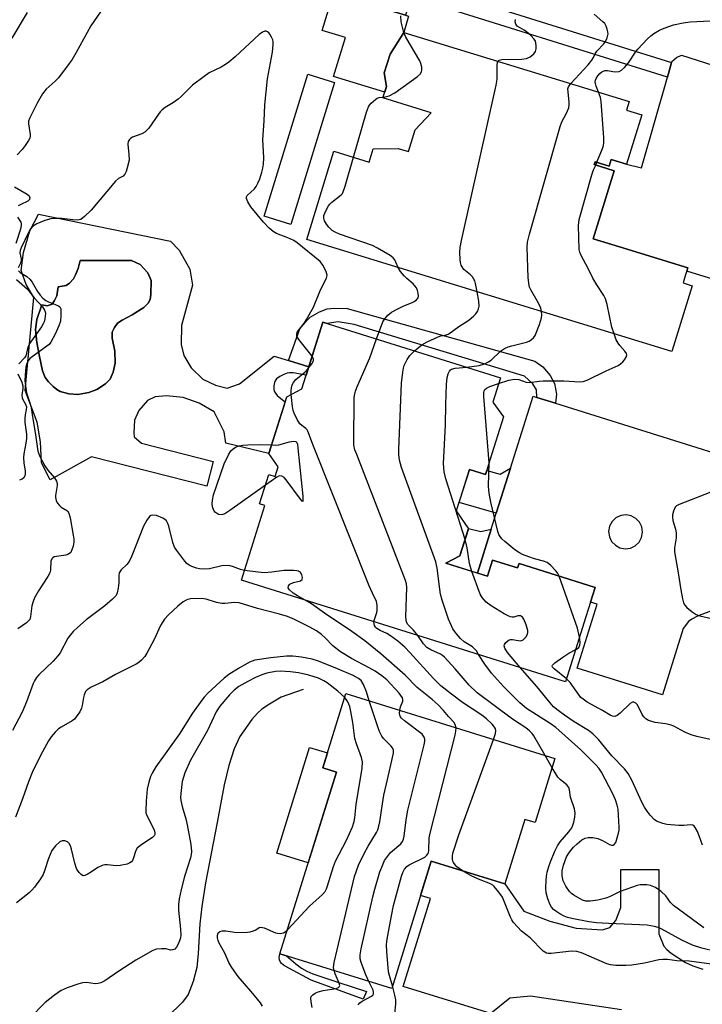
# Model space of a CAD drawing. Units: inches. Extents: x 1249763 to 1255763, y 493455 to 497456.
# Drawn here: x 1253344 to 1253542, y 494260 to 494546 of the extents above; entities that cross this region are included whole.
import ezdxf

# ---------------------------------------------------------------- set-up
doc = ezdxf.new("R2010")
doc.units = ezdxf.units.IN
doc.header["$MEASUREMENT"] = 0
for name, color, linetype in [('BLDG-Footprint', 5, 'Continuous'), ('CULTRL-Pad', 6, 'Continuous'), ('CULTRL-Swimming Pool in Ground', 4, 'Continuous'), ('HYDRO-Single Line Stream', 4, 'Continuous'), ('TRANS-Driveway', 251, 'Continuous'), ('TRANS-Non Street Sidewalk', 7, 'Continuous'), ('Undefined', 1, 'Continuous')]:
    doc.layers.add(name, color=color, linetype=linetype)

msp = doc.modelspace()

# ---------------------------------------------------------------- linework, layer by layer
at = {"layer": 'BLDG-Footprint'}
for points, elevation in [([(1253524.52, 494518.51), (1253520.1, 494504.13), (1253515.61, 494505.51), (1253515.03, 494503.59), (1253510.99, 494504.83), (1253510.74, 494504), (1253516.5, 494502.23), (1253510.43, 494482.47), (1253518.05, 494480.13), (1253537.9, 494474.04), (1253537.26, 494471.97), (1253536.54, 494469.62), (1253539.18, 494468.81), (1253533.3, 494449.66), (1253427.22, 494482.21), (1253435.11, 494507.9), (1253445.37, 494504.75), (1253446.54, 494508.56), (1253453.76, 494508.72), (1253456.73, 494507.81), (1253458.67, 494514.11), (1253463.32, 494519.08), (1253449.34, 494523.38), (1253450.36, 494526.71), (1253449.75, 494530.69), (1253451.4, 494536.07), (1253455.37, 494542.44), (1253520.88, 494522.33), (1253520.12, 494519.86)], 375.49), ([(1253480.42, 494418.09), (1253479.13, 494413.97), (1253474.45, 494415.44), (1253470.66, 494403.37), (1253474.19, 494398.2), (1253471.72, 494390.33), (1253467.57, 494388.17), (1253479.71, 494384.36), (1253481.19, 494389.08), (1253488.47, 494386.8), (1253488.87, 494388.08), (1253494.12, 494386.43), (1253511, 494381.12), (1253508.32, 494372.59), (1253502.38, 494353.67), (1253408.24, 494383.25), (1253415.05, 494404.94), (1253413.51, 494405.43), (1253416.2, 494413.98), (1253418.01, 494413.41), (1253418.87, 494416.13), (1253416.24, 494420.05), (1253421.43, 494436.56), (1253425.8, 494438.83), (1253431.9, 494458.22), (1253483.47, 494442.02), (1253481.24, 494434.94), (1253484.38, 494430.68)], 373.6), ([(1253499.31, 494331.43), (1253493.53, 494312.8), (1253490.56, 494313.72), (1253484.73, 494294.95), (1253463.4, 494301.57), (1253451.91, 494264.55), (1253419.44, 494274.63), (1253435.84, 494327.46), (1253431.9, 494328.68), (1253438.59, 494350.27)], 366.86)]:
    msp.add_lwpolyline(points, close=True, dxfattribs=dict(at, elevation=elevation))
at = {"layer": 'CULTRL-Pad'}
for points in [[(1253450.36, 494526.71), (1253449.85, 494525.05), (1253435, 494529.6), (1253438.47, 494540.9), (1253431.69, 494542.98), (1253435.01, 494553.82), (1253451.34, 494548.81), (1253455.9, 494547.41), (1253456.81, 494547.13), (1253455.37, 494542.44), (1253451.4, 494536.07), (1253449.75, 494530.69)], [(1253435.29, 494527.86), (1253422.63, 494486.63), (1253414.85, 494489.02), (1253427.5, 494530.25)], [(1253435.84, 494327.46), (1253427.64, 494301.04), (1253418.49, 494303.89), (1253428.04, 494334.65), (1253433.25, 494333.04), (1253431.9, 494328.68)]]:
    msp.add_lwpolyline(points, close=True, dxfattribs=at)
for points in [[(1253390.19, 494479.16, 0), (1253393.22, 494473.63, 0), (1253393.99, 494468.92, 0), (1253390.82, 494457.28, 0), (1253390.77, 494451.77, 0), (1253391.56, 494448.53, 0), (1253393.63, 494444.95, 0), (1253397.01, 494441.67, 0), (1253400.72, 494439.86, 0), (1253404.12, 494439.02, 0), (1253407.7, 494440.29, 0), (1253417.77, 494448.37, 0), (1253421.93, 494447.06, 0), (1253427.81, 494445.22, 0), (1253427.05, 494442.79, 0), (1253423.24, 494443.48, 0), (1253422.18, 494443.51, 0), (1253421.49, 494443.38, 0), (1253420.53, 494443, 0), (1253419.4, 494442.42, 0), (1253418.43, 494441.71, 0), (1253418.04, 494441.2, 0), (1253417.86, 494440.67, 0), (1253417.7, 494439.68, 0), (1253417.69, 494438.68, 0), (1253417.79, 494438.17, 0), (1253418.12, 494437.56, 0), (1253418.66, 494436.94, 0), (1253419.73, 494436.02, 0), (1253420.97, 494435.09, 0), (1253416.24, 494420.05, 0), (1253403.68, 494423.06, 0), (1253403.22, 494426.3, 0), (1253400.35, 494432.16, 0), (1253396, 494434.63, 0), (1253391.31, 494436.29, 0), (1253386.45, 494436.82, 0), (1253383.21, 494436.52, 0), (1253380.93, 494435.41, 0), (1253378.48, 494432.51, 0), (1253377.16, 494429.77, 0), (1253376.96, 494426.05, 0), (1253377.12, 494424.91, 0), (1253379.2, 494423.09, 0), (1253400.07, 494417.75, 0), (1253398.22, 494410.55, 0), (1253364.74, 494419.1, 0), (1253352.7, 494412.4, 0), (1253350.14, 494417.29, 0), (1253349.86, 494423.45, 0), (1253348.94, 494429.13, 0), (1253345.45, 494438.4, 0), (1253347.94, 494465.43, 0), (1253345.7, 494469.18, 0), (1253344.27, 494473.24, 0), (1253344.96, 494478.42, 0), (1253346.8, 494484.72, 0), (1253349.27, 494489.56, 0), (1253387.61, 494481.78, 0)], [(1253381.11, 494463.74, 0), (1253381.75, 494464.76, 0), (1253381.9, 494466.22, 0), (1253382, 494470.32, 0), (1253381.05, 494472.57, 0), (1253378.83, 494475.02, 0), (1253376.34, 494476.13, 0), (1253361.44, 494476.16, 0), (1253360.83, 494473.81, 0), (1253360.09, 494471.97, 0), (1253359.45, 494470.81, 0), (1253358.27, 494469.56, 0), (1253357.29, 494468.88, 0), (1253354.99, 494468.45, 0), (1253354.65, 494465.9, 0), (1253353.98, 494464.53, 0), (1253353.24, 494463.48, 0), (1253351.77, 494462.93, 0), (1253350.24, 494463.26, 0), (1253348.78, 494458.95, 0), (1253348.45, 494456.05, 0), (1253348.81, 494452.35, 0), (1253349.56, 494448.2, 0), (1253350.44, 494444.11, 0), (1253351.21, 494442.18, 0), (1253352.19, 494440.87, 0), (1253353.53, 494439.5, 0), (1253354.6, 494438.63, 0), (1253355.62, 494438.05, 0), (1253358.12, 494437.41, 0), (1253360.69, 494437.24, 0), (1253363.87, 494437.8, 0), (1253366.26, 494438.65, 0), (1253368.72, 494440.27, 0), (1253370.1, 494441.67, 0), (1253370.98, 494443.72, 0), (1253371.53, 494446.31, 0), (1253371.49, 494449.79, 0), (1253370.68, 494453.55, 0), (1253370.7, 494455.28, 0), (1253371.35, 494456.67, 0), (1253372.25, 494457.9, 0), (1253373.6, 494458.83, 0), (1253376.51, 494460.3, 0), (1253379.86, 494462.49, 0)]]:
    msp.add_polyline3d(points, close=True, dxfattribs=at)
at = {"layer": 'CULTRL-Swimming Pool in Ground'}
msp.add_lwpolyline([(1253381.11, 494463.74), (1253379.86, 494462.49), (1253376.51, 494460.3), (1253373.6, 494458.83), (1253372.25, 494457.9), (1253371.35, 494456.67), (1253370.7, 494455.28), (1253370.68, 494453.55), (1253371.49, 494449.79), (1253371.53, 494446.31), (1253370.98, 494443.72), (1253370.1, 494441.67), (1253368.72, 494440.27), (1253366.26, 494438.65), (1253363.87, 494437.8), (1253360.69, 494437.24), (1253358.12, 494437.41), (1253355.62, 494438.05), (1253354.6, 494438.63), (1253353.53, 494439.5), (1253352.19, 494440.87), (1253351.21, 494442.18), (1253350.44, 494444.11), (1253349.56, 494448.2), (1253348.81, 494452.35), (1253348.45, 494456.05), (1253348.78, 494458.95), (1253350.24, 494463.26), (1253351.77, 494462.93), (1253353.24, 494463.48), (1253353.98, 494464.53), (1253354.65, 494465.9), (1253354.99, 494468.45), (1253357.29, 494468.88), (1253358.27, 494469.56), (1253359.45, 494470.81), (1253360.09, 494471.97), (1253360.83, 494473.81), (1253361.44, 494476.16), (1253376.34, 494476.13), (1253378.83, 494475.02), (1253381.05, 494472.57), (1253382, 494470.32), (1253381.9, 494466.22), (1253381.75, 494464.76)], close=True, dxfattribs=at)
at = {"layer": 'HYDRO-Single Line Stream'}
msp.add_lwpolyline([(1253426.19, 494351.49), (1253419.82, 494349.21), (1253416.38, 494347.22), (1253414.19, 494345.73), (1253412.92, 494344.56), (1253411.31, 494342.71), (1253407.79, 494337.76), (1253406.09, 494334.24), (1253404.54, 494329.38), (1253403.24, 494323.74), (1253401.18, 494312.8), (1253397.83, 494295.32), (1253396.76, 494288.39), (1253396.2, 494283.32), (1253395.71, 494274.74), (1253395.26, 494270.7), (1253394.21, 494266.58), (1253392.79, 494262.81), (1253391.14, 494260.62), (1253386.64, 494256.28)], dxfattribs=at)
at = {"layer": 'TRANS-Driveway'}
msp.add_lwpolyline([(1253518.61, 494258.36), (1253492.22, 494262.32), (1253486.22, 494261.72), (1253480.71, 494257.25), (1253455.23, 494265.15), (1253463.15, 494290.7), (1253460.3, 494291.58), (1253463.4, 494301.57), (1253484.73, 494294.95), (1253490.23, 494287), (1253497.87, 494284.13), (1253505.51, 494282.12), (1253513.16, 494281.57), (1253515.23, 494282.28), (1253516.95, 494284.33), (1253518.44, 494288.08), (1253518.41, 494299.13), (1253529.47, 494299.15), (1253529.51, 494280.45), (1253530.98, 494276.91), (1253531.85, 494275.88), (1253533.1, 494274.82), (1253537.26, 494272.12), (1253539.37, 494271.16), (1253542.23, 494270.21)], dxfattribs=at)
for points in [[(1253568.98, 494463.37, 0), (1253537.58, 494473, 0), (1253537.9, 494474.04, 0), (1253518.05, 494480.13, 0), (1253510.43, 494482.47, 0), (1253516.5, 494502.23, 0), (1253510.74, 494504, 0), (1253510.99, 494504.83, 0), (1253515.03, 494503.59, 0), (1253515.61, 494505.51, 0), (1253520.1, 494504.13, 0), (1253524.42, 494503.06, 0), (1253532, 494529.44, 0), (1253533.21, 494533.64, 0), (1253533.3, 494533.98, 0), (1253534.57, 494535.13, 0), (1253536.04, 494535.78, 0), (1253594, 494517.31, 0)], [(1253544.49, 494374.21, 0), (1253540.67, 494372.81, 0), (1253539.09, 494371.94, 0), (1253538.15, 494371.2, 0), (1253536.59, 494369.23, 0), (1253530.52, 494349.91, 0), (1253505.72, 494357.7, 0), (1253511.55, 494376.26, 0), (1253509.66, 494376.86, 0), (1253511, 494381.13, 0), (1253494.12, 494386.43, 0), (1253488.87, 494388.08, 0), (1253488.47, 494386.8, 0), (1253481.19, 494389.08, 0), (1253479.71, 494384.36, 0), (1253476.79, 494385.27, 0), (1253480.8, 494398.06, 0), (1253482.27, 494402.71, 0), (1253486.36, 494415.74, 0), (1253492.95, 494436.72, 0), (1253494.09, 494436.36, 0), (1253499.5, 494434.66, 0), (1253550.38, 494418.68, 0)]]:
    msp.add_polyline3d(points, dxfattribs=at)
msp.add_polyline3d([(1253518.2, 494392.64, 0), (1253519.71, 494392.36, 0), (1253521.24, 494392.57, 0), (1253522.63, 494393.23, 0), (1253523.74, 494394.29, 0), (1253524.48, 494395.65, 0), (1253524.75, 494397.16, 0), (1253524.55, 494398.69, 0), (1253523.88, 494400.08, 0), (1253522.82, 494401.19, 0), (1253521.46, 494401.92, 0), (1253519.95, 494402.2, 0), (1253518.42, 494402, 0), (1253517.03, 494401.33, 0), (1253515.92, 494400.27, 0), (1253515.19, 494398.91, 0), (1253514.91, 494397.4, 0), (1253515.12, 494395.87, 0), (1253515.78, 494394.48, 0), (1253516.85, 494393.37, 0)], close=True, dxfattribs=at)
at = {"layer": 'TRANS-Non Street Sidewalk'}
for points in [[(1253533.21, 494533.64), (1253532, 494529.44), (1253457.59, 494552.8), (1253455.9, 494547.41), (1253451.34, 494548.81), (1253454.35, 494558.4)], [(1253499.5, 494434.66), (1253494.09, 494436.36), (1253493.96, 494438.58), (1253492.93, 494440.29), (1253490.43, 494442.5), (1253440.98, 494457.5), (1253436.31, 494458.27), (1253433.12, 494457.84), (1253431.9, 494458.23), (1253427.81, 494445.22), (1253421.93, 494447.06), (1253425.2, 494456.32), (1253427.29, 494458.8), (1253428.25, 494459.7), (1253430.89, 494461.21), (1253433.13, 494462.09), (1253435.32, 494462.31), (1253438.91, 494462.14), (1253493.46, 494446.92), (1253495.8, 494445.2), (1253497.88, 494442.68), (1253499.16, 494440.4), (1253499.78, 494437.32)], [(1253482.27, 494402.71), (1253471.44, 494405.85), (1253474.45, 494415.44), (1253479.13, 494413.97), (1253479.48, 494415.1), (1253483.35, 494414.01), (1253486.36, 494415.74)], [(1253480.8, 494398.06), (1253476.79, 494385.27), (1253467.57, 494388.17), (1253471.72, 494390.33), (1253474.19, 494398.21), (1253477.77, 494397.34)], [(1253444.57, 494263.67), (1253443.65, 494261.47), (1253428.49, 494266.95), (1253421.99, 494270.48), (1253420.5, 494271.35), (1253419.83, 494271.9), (1253419.61, 494272.18), (1253419.34, 494272.88), (1253419.22, 494273.59), (1253419.44, 494274.63), (1253421.33, 494274.04), (1253424.04, 494271.75), (1253425.72, 494270.45), (1253427.22, 494269.59), (1253429.01, 494268.82), (1253436.53, 494266.28)]]:
    msp.add_lwpolyline(points, close=True, dxfattribs=at)
at = {"layer": 'Undefined'}
for p, q in [((1253511.14, 494503.88, 378), (1253511.5, 494504.67, 378)), ((1253498.48, 494328.74, 372), (1253496.46, 494332.31, 372))]:
    msp.add_line(p, q, dxfattribs=at)
for points, elevation in [([(1253346.05, 494548.23), (1253341.57, 494540.77)], 374), ([(1253368.39, 494550), (1253364.51, 494544.36), (1253360.21, 494536.6), (1253359.03, 494534.57), (1253358.23, 494533.36), (1253355.09, 494529.23), (1253354.14, 494528.28), (1253351.51, 494525.93), (1253350.45, 494524.59), (1253348.91, 494521.91), (1253346.7, 494517.44), (1253346.42, 494516.62), (1253346.35, 494515.82), (1253346.84, 494512.79), (1253346.86, 494512.24), (1253346.76, 494511.72), (1253346.39, 494510.97), (1253345.41, 494509.54), (1253344.51, 494508.38), (1253343.11, 494506.84)], 372), ([(1253503.88, 494527.55), (1253508.92, 494533.01), (1253510.07, 494534.37), (1253510.54, 494535.1), (1253511.12, 494536.36), (1253511.52, 494537), (1253513.47, 494539.13), (1253513.97, 494539.83), (1253514.48, 494540.87), (1253514.72, 494541.99), (1253514.7, 494542.56), (1253514.5, 494543.4), (1253514.19, 494544.23), (1253513.77, 494544.97), (1253513.22, 494545.54), (1253510.71, 494547.72)], 376), ([(1253455.38, 494542.44), (1253454.68, 494545.5), (1253454.5, 494547.22)], 372), ([(1253482.78, 494534.03), (1253483.11, 494534.33), (1253483.85, 494534.51), (1253489.58, 494534.61), (1253491.04, 494534.81), (1253492.08, 494535.31), (1253493.22, 494536.19), (1253493.66, 494536.87), (1253493.83, 494537.69), (1253493.86, 494538.56), (1253493.77, 494539.41), (1253493.63, 494539.88), (1253493.29, 494540.47), (1253492.33, 494541.5), (1253491.04, 494542.62), (1253490.37, 494543.09), (1253488.32, 494544.24), (1253487.91, 494544.78), (1253487.8, 494545.46), (1253487.89, 494546.19)], 374), ([(1253511.98, 494525.06), (1253511.26, 494526.81), (1253511.07, 494527.57), (1253511.04, 494528.03), (1253511.12, 494528.53), (1253511.32, 494529.06), (1253511.76, 494529.81), (1253512.3, 494530.49), (1253512.92, 494530.97), (1253513.83, 494531.34), (1253514.56, 494531.37), (1253516.13, 494531.04), (1253516.92, 494530.97), (1253517.95, 494531.09), (1253518.67, 494531.46), (1253519.53, 494532.23), (1253520.72, 494533.55), (1253522.7, 494536.64), (1253523.37, 494537.53), (1253526.18, 494540.53), (1253527.19, 494541.46), (1253528.06, 494542.11), (1253529.71, 494543.09), (1253530.99, 494543.68), (1253533.71, 494544.63), (1253536.6, 494545.22), (1253538.63, 494545.53), (1253546.29, 494545.93)], 378), ([(1253428.78, 494448.3), (1253424.88, 494453.14), (1253424.38, 494454.12), (1253424.35, 494454.74), (1253424.48, 494455.2), (1253424.75, 494455.68), (1253426.54, 494458.01), (1253427.18, 494458.99), (1253429.15, 494462.55), (1253431.23, 494467.59), (1253432.99, 494471.04), (1253433.14, 494471.77), (1253433.07, 494472.31), (1253432.89, 494472.84), (1253431.96, 494474.68), (1253431.09, 494475.86), (1253424.44, 494481.31), (1253423.5, 494481.91), (1253421.74, 494482.73), (1253418.39, 494483.97), (1253417.43, 494484.59), (1253416.31, 494485.54), (1253414.67, 494487.24), (1253411.01, 494491.69), (1253410.1, 494493.16), (1253409.73, 494494.16), (1253409.73, 494494.61), (1253409.92, 494494.99), (1253412.07, 494496.97), (1253412.53, 494497.64), (1253413.05, 494498.61), (1253413.58, 494499.91), (1253414.19, 494501.85), (1253414.46, 494502.99), (1253414.62, 494504.17), (1253414.71, 494505.93), (1253414.5, 494511.32), (1253414.88, 494516.65), (1253415.08, 494521.4), (1253415.86, 494528.93), (1253417.25, 494536.68), (1253417.46, 494538.9), (1253417.43, 494539.71), (1253417.32, 494540.24), (1253417.02, 494541), (1253416.5, 494541.94), (1253416.19, 494542.34), (1253415.83, 494542.63), (1253415.43, 494542.75), (1253415, 494542.75), (1253414.32, 494542.53), (1253413.4, 494541.85), (1253406.38, 494535.32), (1253404.58, 494533.74), (1253403.63, 494533.08), (1253402.38, 494532.36), (1253398.88, 494530.63), (1253397.39, 494529.64), (1253394.06, 494527.14), (1253390.75, 494523.79), (1253389.89, 494523.01), (1253388.52, 494522.03), (1253386.13, 494520.57), (1253385.22, 494519.93), (1253384.63, 494519.34), (1253384.11, 494518.66), (1253381.33, 494514.63), (1253380.78, 494514), (1253380.2, 494513.47), (1253379.27, 494512.93), (1253376.6, 494511.97), (1253376.13, 494511.71), (1253375.73, 494511.35), (1253375.32, 494510.69), (1253375.22, 494509.95), (1253375.58, 494506.93), (1253375.6, 494505.31), (1253375.09, 494503.06), (1253374.74, 494501.97), (1253374.42, 494501.22), (1253373.92, 494500.66), (1253372.54, 494499.92), (1253371.67, 494499.17), (1253364.56, 494490.76), (1253362.7, 494488.91), (1253361.57, 494488.09), (1253361.09, 494487.92), (1253360.59, 494487.87), (1253359.28, 494487.93), (1253356.09, 494488.36), (1253354.36, 494488.33), (1253352.92, 494488.22), (1253351.14, 494487.75), (1253348.79, 494486.78), (1253347.6, 494486.06), (1253346.97, 494485.34), (1253346.26, 494484.06), (1253344.22, 494479.82), (1253343.97, 494479.04), (1253343.88, 494478.33), (1253344.22, 494476.63), (1253344.26, 494475.93), (1253344.08, 494475.33), (1253343.36, 494473.99)], 370), ([(1253449.42, 494523.64), (1253450.38, 494523.76), (1253451.11, 494523.98), (1253452.76, 494524.91), (1253459.42, 494529.61), (1253460.23, 494530.39), (1253460.56, 494531.02), (1253460.65, 494531.5), (1253460.61, 494532.3), (1253460.36, 494533.39), (1253460.07, 494534.19), (1253456, 494541.07), (1253455.38, 494542.44)], 372), ([(1253476.75, 494467.01), (1253476.27, 494469.46), (1253476.02, 494470.27), (1253475.78, 494470.76), (1253475.32, 494471.39), (1253474.76, 494471.97), (1253472.84, 494473.56), (1253472.33, 494474.25), (1253472.08, 494474.75), (1253471.89, 494475.57), (1253471.81, 494476.43), (1253471.72, 494478.47), (1253471.75, 494479.92), (1253472.12, 494481.97), (1253482.25, 494527.1), (1253482.48, 494528.83), (1253482.53, 494532.95), (1253482.65, 494533.73), (1253482.78, 494534.03)], 374), ([(1253495.44, 494461.28), (1253495.18, 494462.3), (1253494.71, 494463.37), (1253494.16, 494464.41), (1253492.26, 494467.58), (1253491.92, 494468.35), (1253491.8, 494468.86), (1253491.57, 494471.1), (1253491.27, 494479.98), (1253491.32, 494481.45), (1253491.87, 494483.76), (1253500.79, 494515.09), (1253501.29, 494516.48), (1253502.7, 494518.95), (1253503.32, 494520.53), (1253503.43, 494521.38), (1253503.42, 494522.26), (1253503.03, 494525.98), (1253503.2, 494526.59), (1253503.88, 494527.55)], 376), ([(1253511.5, 494504.67), (1253513.15, 494508.69), (1253513.4, 494509.52), (1253513.51, 494510.38), (1253513.47, 494511.86), (1253512.76, 494522.3), (1253512.57, 494523.47), (1253511.98, 494525.06)], 378), ([(1253440.81, 494506.15), (1253444.57, 494519.21), (1253445.13, 494520.78), (1253445.42, 494521.25), (1253445.97, 494521.88), (1253447.24, 494522.99), (1253447.71, 494523.27), (1253448.21, 494523.47), (1253449.42, 494523.64)], 372), ([(1253453.76, 494474.07), (1253453.12, 494475.65), (1253452.76, 494476.33), (1253452.32, 494476.87), (1253451.43, 494477.56), (1253447.79, 494479.74), (1253446.32, 494480.48), (1253436.74, 494483.8), (1253435.46, 494484.36), (1253434.62, 494484.9), (1253433.6, 494485.82), (1253432.91, 494486.7), (1253432.39, 494487.7), (1253432.14, 494488.46), (1253432.2, 494489.24), (1253432.73, 494490.54), (1253433.58, 494492.05), (1253433.92, 494492.51), (1253434.53, 494493.09), (1253437.21, 494495.19), (1253437.56, 494495.6), (1253437.84, 494496.1), (1253438.41, 494497.77), (1253440.81, 494506.15)], 372), ([(1253516.48, 494454.82), (1253515.87, 494456.77), (1253514.48, 494463.33), (1253514, 494465), (1253513.47, 494465.98), (1253511.43, 494469.06), (1253510.31, 494471.03), (1253509.01, 494473.66), (1253506.84, 494477.74), (1253506.53, 494478.53), (1253506.36, 494479.35), (1253506.16, 494486.34), (1253506.31, 494488.04), (1253509.99, 494501.08), (1253510.47, 494502.46), (1253511.14, 494503.88)], 378), ([(1253342.34, 494497.52), (1253346.02, 494495.41), (1253346.56, 494494.89), (1253346.79, 494494.37), (1253346.67, 494493.87), (1253346.21, 494493.42), (1253344.12, 494492.44), (1253343.43, 494492.01)], 372), ([(1253343.22, 494488.74), (1253344.14, 494487.27), (1253344.25, 494486.81), (1253344.27, 494486.33), (1253344.04, 494485.23), (1253342.72, 494481.06)], 372), ([(1253343.47, 494473.16), (1253343.96, 494472.64), (1253345.9, 494471.53), (1253346.82, 494470.75), (1253347.43, 494469.86), (1253348.98, 494467.13), (1253349.77, 494466.06), (1253350.56, 494465.21), (1253351.47, 494464.51), (1253352.2, 494464.08), (1253355.14, 494463.01), (1253355.5, 494462.7), (1253355.74, 494462.07), (1253355.81, 494460.08), (1253355.69, 494458.5), (1253355.24, 494457.11), (1253354.16, 494454.68), (1253352.91, 494452.45), (1253352.35, 494451.76), (1253347.47, 494448.18), (1253346.82, 494447.61), (1253346.27, 494446.96), (1253345.86, 494446.22), (1253345.58, 494445.13), (1253345.38, 494442.87), (1253345.35, 494441.17), (1253345.82, 494437.69), (1253346.91, 494434.46), (1253347.18, 494433.33), (1253347.63, 494430.09), (1253348.33, 494426.18), (1253349.07, 494420.73), (1253349.69, 494419.16), (1253351.12, 494416.43), (1253351.97, 494415.25), (1253353.91, 494412.97), (1253354.52, 494412), (1253354.69, 494411.32), (1253354.68, 494410.76), (1253354.19, 494407.86), (1253354.21, 494407.28), (1253354.39, 494406.43), (1253354.72, 494405.71), (1253355.35, 494404.89), (1253355.91, 494404.41), (1253357.69, 494403.34), (1253358.13, 494402.71), (1253358.5, 494401.33), (1253359.4, 494396.31), (1253359.56, 494395.13), (1253359.55, 494394.26), (1253359.35, 494393.13), (1253359.02, 494392.04), (1253358.67, 494391.32), (1253358.35, 494390.98), (1253357.79, 494390.66), (1253357.26, 494390.5), (1253353.89, 494389.97), (1253353.44, 494389.77), (1253353.13, 494389.45), (1253352.9, 494388.73), (1253352.8, 494386.12), (1253352.56, 494385.32), (1253352.01, 494384.32), (1253349.3, 494380.17), (1253348.16, 494378.12), (1253347.7, 494377.06), (1253347.4, 494375.73), (1253347, 494372.63), (1253346.74, 494371.83), (1253346.44, 494371.39), (1253345.84, 494370.82), (1253343.29, 494369.09)], 370), ([(1253447.46, 494453.34), (1253449.33, 494458.28), (1253449.89, 494459.23), (1253450.77, 494460.25), (1253451.87, 494461.08), (1253453.87, 494462.17), (1253455.41, 494462.92), (1253457.65, 494463.8), (1253458.44, 494464.2), (1253459.12, 494464.7), (1253459.58, 494465.3), (1253459.68, 494465.79), (1253459.62, 494466.6), (1253459.42, 494467.43), (1253459.06, 494468.21), (1253458.12, 494469.35), (1253456.33, 494470.91), (1253455.54, 494471.71), (1253454.46, 494472.97), (1253453.76, 494474.07)], 372), ([(1253342.91, 494470.64), (1253346.09, 494467.81), (1253348.02, 494465.28), (1253350.44, 494462.64), (1253351.05, 494461.72), (1253351.22, 494461.24), (1253351.29, 494460.75), (1253351.18, 494459.21), (1253350.97, 494458.36), (1253350.69, 494457.7), (1253350.15, 494456.82), (1253346.77, 494452.08), (1253346.24, 494450.94), (1253345.85, 494449.22), (1253345.59, 494448.46), (1253345.19, 494447.85), (1253343.54, 494446.08)], 372), ([(1253458.53, 494449.86), (1253460.67, 494451.62), (1253462.19, 494452.5), (1253465.39, 494454), (1253466.21, 494454.25), (1253467.77, 494454.54), (1253468.49, 494454.87), (1253471.41, 494456.91), (1253474.26, 494458.75), (1253475.79, 494460.01), (1253476.37, 494460.61), (1253476.81, 494461.3), (1253477.08, 494462.07), (1253477.25, 494462.89), (1253477.23, 494464.31), (1253476.75, 494467.01)], 374), ([(1253473.72, 494445.09), (1253477.25, 494445.58), (1253478.83, 494446.09), (1253480.05, 494446.69), (1253480.74, 494447.16), (1253483.52, 494449.75), (1253484.64, 494450.55), (1253485.69, 494451.01), (1253486.79, 494451.37), (1253491.03, 494452.36), (1253491.79, 494452.71), (1253492.48, 494453.16), (1253493.09, 494453.69), (1253493.56, 494454.36), (1253494.86, 494457.56), (1253495.44, 494459.48), (1253495.51, 494460.33), (1253495.44, 494461.28)], 376), ([(1253459.44, 494367.16), (1253458.27, 494368.74), (1253456.62, 494370.39), (1253456.22, 494371.06), (1253456.08, 494371.72), (1253456.04, 494372.57), (1253456.28, 494381.11), (1253456.16, 494382.19), (1253455.92, 494383.16), (1253441.72, 494419.73), (1253441.21, 494421.14), (1253440.93, 494422.44), (1253440.85, 494424.48), (1253440.98, 494434.86), (1253441.02, 494436.35), (1253441.16, 494437.41), (1253441.33, 494438.12), (1253441.74, 494439.21), (1253445.53, 494447.87), (1253447.46, 494453.34)], 372), ([(1253482.94, 494440.35), (1253485.94, 494441.38), (1253487.55, 494441.61), (1253488.84, 494441.52), (1253490.98, 494440.81), (1253491.9, 494440.69), (1253494.69, 494441.11), (1253495.87, 494441.18), (1253501.85, 494441.12), (1253506.51, 494440.89), (1253507.53, 494441.01), (1253508.87, 494441.48), (1253514.2, 494444.06), (1253517.66, 494445.62), (1253518.36, 494446.07), (1253519, 494446.65), (1253519.56, 494447.31), (1253520.02, 494448), (1253520.22, 494448.68), (1253520.09, 494449.11), (1253519.65, 494449.75), (1253518.13, 494451.41), (1253517.63, 494452.07), (1253517.11, 494453.12), (1253516.48, 494454.82)], 378), ([(1253427.65, 494444.72), (1253428.66, 494446.09), (1253429.15, 494446.99), (1253429.19, 494447.6), (1253428.78, 494448.3)], 370), ([(1253477.12, 494361.61), (1253476.48, 494362.67), (1253475.97, 494363.29), (1253475.32, 494363.82), (1253472.97, 494365.31), (1253471.9, 494366.3), (1253470.7, 494367.59), (1253470.1, 494368.38), (1253469.69, 494369.07), (1253468.43, 494371.89), (1253466.57, 494377.42), (1253466.08, 494379.14), (1253465.84, 494380.58), (1253465.14, 494386.72), (1253464.73, 494388.59), (1253454.78, 494415.93), (1253454.14, 494418.15), (1253453.92, 494419.77), (1253453.92, 494421.25), (1253454.77, 494440.51), (1253455.12, 494443.68), (1253455.31, 494444.82), (1253455.54, 494445.63), (1253456.37, 494447.4), (1253457.16, 494448.56), (1253458.53, 494449.86)], 374), ([(1253422.71, 494437.23), (1253422.69, 494438.34), (1253422.81, 494439.16), (1253423.02, 494439.96), (1253423.36, 494440.69), (1253424.08, 494441.51), (1253426.7, 494443.7), (1253427.65, 494444.72)], 370), ([(1253473.2, 494395.04), (1253467.57, 494412.73), (1253467.17, 494414.76), (1253466.96, 494417.12), (1253467.51, 494428.32), (1253467.57, 494434.28), (1253467.78, 494440.11), (1253468, 494442.13), (1253468.33, 494443.2), (1253468.67, 494443.93), (1253468.95, 494444.34), (1253469.29, 494444.6), (1253470.28, 494444.84), (1253473.72, 494445.09)], 376), ([(1253343.3, 494443.22), (1253344.41, 494440.8), (1253344.72, 494439.72), (1253344.71, 494438.91), (1253344.46, 494437.01), (1253344.51, 494436.25), (1253344.71, 494435.76), (1253345.56, 494434.36), (1253345.77, 494433.62), (1253345.72, 494432.85), (1253345.4, 494431.25), (1253345.31, 494430.21), (1253345.37, 494429.08), (1253345.77, 494425.69), (1253345.79, 494424.37), (1253345.62, 494423.03), (1253345.01, 494419.97), (1253344.91, 494418.86), (1253345.05, 494417.21), (1253345.45, 494415.02), (1253345.47, 494414), (1253345.34, 494413.52), (1253344.92, 494412.87), (1253344.53, 494412.54), (1253343.8, 494412.27)], 372), ([(1253480.19, 494417.34), (1253478.67, 494436.59), (1253478.64, 494437.75), (1253478.73, 494438.21), (1253478.92, 494438.61), (1253479.42, 494439.05), (1253480.35, 494439.49), (1253482.94, 494440.35)], 378), ([(1253446.74, 494371.15), (1253446.88, 494371.83), (1253447.56, 494373.84), (1253447.7, 494374.55), (1253447.71, 494375.95), (1253447.45, 494377), (1253446.3, 494379.41), (1253445.38, 494381.62), (1253429.17, 494422.18), (1253427.56, 494426.54), (1253427.32, 494426.96), (1253426.97, 494427.33), (1253425.78, 494428.14), (1253425.22, 494428.7), (1253424.48, 494429.91), (1253423.59, 494431.73), (1253423.3, 494432.55), (1253423.06, 494433.7), (1253422.71, 494437.23)], 370), ([(1253415.22, 494410.88), (1253404.9, 494403.5), (1253403.4, 494402.54), (1253402.88, 494402.33), (1253402.35, 494402.24), (1253401.59, 494402.36), (1253400.71, 494402.86), (1253400.24, 494403.49), (1253399.86, 494404.54), (1253399.73, 494405.38), (1253399.81, 494406.46), (1253400.15, 494408.08), (1253403.25, 494417.08), (1253404.46, 494419.64), (1253405.19, 494420.81), (1253405.81, 494421.4), (1253406.52, 494421.85), (1253407.58, 494422.24), (1253408.68, 494422.49), (1253410.11, 494422.59), (1253413.84, 494422.63), (1253417.02, 494422.54)], 370), ([(1253417.02, 494422.54), (1253418.08, 494422.51), (1253419.13, 494422.59), (1253422.25, 494423.4), (1253423.34, 494423.59), (1253424.06, 494423.5), (1253424.32, 494423.22), (1253424.49, 494422.76), (1253424.67, 494421.64), (1253426.08, 494407.6), (1253426.11, 494406.21), (1253426.05, 494406.14), (1253425.85, 494406.24), (1253425.41, 494406.74), (1253421.2, 494412.44), (1253420.61, 494413.07), (1253419.97, 494413.49), (1253419.24, 494413.51), (1253418.49, 494413.19), (1253415.22, 494410.88)], 370), ([(1253500.49, 494384.43), (1253500.03, 494385.38), (1253499.51, 494386.04), (1253498.11, 494387.45), (1253497.02, 494388.34), (1253496.01, 494388.79), (1253493.36, 494389.47), (1253491.75, 494390.01), (1253489.9, 494390.72), (1253488.97, 494391.18), (1253487.66, 494392.07), (1253484.74, 494394.46), (1253483.9, 494395.23), (1253483.37, 494395.89), (1253483.05, 494396.5), (1253482.76, 494397.41), (1253480.7, 494405.89), (1253480.19, 494408.51), (1253480.03, 494410.58), (1253480.19, 494417.34)], 378), ([(1253546.37, 494409.45), (1253535.35, 494405.25), (1253534.63, 494404.83), (1253534.27, 494404.46), (1253533.7, 494403.28), (1253533.44, 494402.23), (1253533.41, 494401.42), (1253533.58, 494400.58), (1253534.37, 494398.07), (1253534.56, 494396.95), (1253534.49, 494395.58), (1253534.03, 494392.63), (1253534.06, 494391.5), (1253535.14, 494385.41), (1253535.85, 494380.41), (1253536.33, 494377.78), (1253536.62, 494376.66), (1253537.01, 494375.93), (1253537.57, 494375.33), (1253539.12, 494374.06), (1253540.3, 494373.27), (1253541.37, 494372.87), (1253544.81, 494372.11)], 378), ([(1253409.13, 494386.08), (1253407.93, 494386.33), (1253405.64, 494387.25), (1253404.54, 494387.48), (1253402.56, 494387.44), (1253398.98, 494386.56), (1253397.22, 494386.43), (1253396.04, 494386.52), (1253395.19, 494386.72), (1253393.8, 494387.18), (1253393.03, 494387.55), (1253392.36, 494388.08), (1253391.78, 494388.74), (1253389.45, 494391.86), (1253388.81, 494392.85), (1253388.31, 494394.19), (1253387.15, 494398.95), (1253386.88, 494399.74), (1253386.47, 494400.46), (1253385.93, 494401), (1253385.45, 494401.29), (1253383.53, 494402), (1253382.45, 494402.13), (1253381.95, 494402), (1253381.53, 494401.72), (1253380.74, 494400.66), (1253379.83, 494398.92), (1253376.39, 494390.33), (1253375.66, 494388.7), (1253375, 494387.82), (1253373.27, 494386.19), (1253372.77, 494385.38), (1253372.62, 494384.57), (1253372.63, 494382.53), (1253372.46, 494380.88), (1253372.16, 494379.55), (1253371.81, 494378.82), (1253370.83, 494377.74), (1253368.59, 494375.74), (1253363.19, 494371.71), (1253360.59, 494369.46), (1253359.37, 494368.3), (1253358.46, 494367.29), (1253357.82, 494366.38), (1253355.55, 494362.14), (1253354.93, 494361.2), (1253353.53, 494359.72), (1253349.41, 494355.74), (1253348.69, 494354.92), (1253348.12, 494354.02), (1253347.74, 494353.2), (1253345.79, 494347.84), (1253344.52, 494344.83), (1253341.74, 494339.53)], 368), ([(1253475.17, 494385.78), (1253474.48, 494388.05), (1253473.85, 494392.62), (1253473.2, 494395.04)], 376), ([(1253426.75, 494377.43), (1253424.49, 494378.64), (1253423.25, 494379.47), (1253422.17, 494380.41), (1253421.84, 494381.02), (1253421.87, 494381.6), (1253422.3, 494382.08), (1253423.32, 494382.51), (1253425.42, 494383.08), (1253425.88, 494383.42), (1253425.98, 494384.01), (1253425.77, 494384.75), (1253425.37, 494385.44), (1253424.82, 494385.85), (1253424.31, 494385.99), (1253423.46, 494386.08), (1253420.53, 494386.09), (1253417.11, 494385.56), (1253414.84, 494385.39), (1253413.1, 494385.54), (1253409.13, 494386.08)], 368), ([(1253489.2, 494357.81), (1253485.49, 494362.25), (1253484.73, 494363.47), (1253484.59, 494364.14), (1253484.69, 494364.51), (1253485.07, 494365.13), (1253485.6, 494365.64), (1253486.03, 494365.88), (1253486.43, 494365.98), (1253486.97, 494365.97), (1253488.63, 494365.69), (1253489.42, 494365.65), (1253490.09, 494365.92), (1253490.82, 494366.63), (1253491.32, 494367.52), (1253491.41, 494368.05), (1253491.39, 494368.59), (1253490.95, 494370.28), (1253490.31, 494371.89), (1253489.86, 494372.51), (1253489.3, 494372.85), (1253488.54, 494372.85), (1253487.33, 494372.51), (1253486.89, 494372.47), (1253486.4, 494372.54), (1253485.87, 494372.73), (1253484.59, 494373.44), (1253480.76, 494375.82), (1253479.33, 494376.88), (1253478.18, 494378.2), (1253477.6, 494379.21), (1253475.17, 494385.78)], 376), ([(1253506.45, 494366.63), (1253505.82, 494369.26), (1253500.49, 494384.43)], 378), ([(1253454.24, 494345.41), (1253454.48, 494346.4), (1253455.16, 494348.04), (1253455.17, 494348.54), (1253455.01, 494349.04), (1253454.58, 494349.75), (1253454.03, 494350.41), (1253450.48, 494354.24), (1253449.01, 494355.48), (1253447.13, 494356.79), (1253445.35, 494357.8), (1253440.17, 494360.45), (1253437.04, 494362.36), (1253434.81, 494364.17), (1253432.57, 494366.51), (1253431.51, 494367.45), (1253430.02, 494368.52), (1253428.09, 494369.6), (1253423.64, 494371.8), (1253421.62, 494372.64), (1253419.34, 494373.34), (1253412.89, 494374.98), (1253407.58, 494376.66), (1253406.21, 494376.78), (1253403.39, 494376.44), (1253402.57, 494376.43), (1253401, 494376.75), (1253398.04, 494377.67), (1253396.68, 494377.86), (1253393.44, 494377.81), (1253392.67, 494377.66), (1253392.2, 494377.46), (1253391.3, 494376.89), (1253389.8, 494375.67), (1253387.06, 494373.19), (1253385.87, 494371.91), (1253384.78, 494370.08), (1253382.87, 494366), (1253380.8, 494362.03), (1253380.17, 494361.05), (1253379.24, 494360.01), (1253378.41, 494359.28), (1253377.68, 494358.83), (1253371.7, 494355.86), (1253367.97, 494353.64), (1253364.55, 494352.11), (1253363.4, 494351.41), (1253362.95, 494350.91), (1253362.53, 494349.93), (1253362.34, 494349.11), (1253362.02, 494346.82), (1253361.81, 494346), (1253361.28, 494344.98), (1253360.28, 494343.54), (1253359.71, 494342.88), (1253359.08, 494342.35), (1253355.85, 494340.51), (1253355.11, 494340.02), (1253354.09, 494339.04), (1253352.98, 494337.72), (1253352.21, 494336.53), (1253349.86, 494332.27), (1253347.43, 494327.29), (1253346.36, 494324.64), (1253344.63, 494319.69), (1253342.64, 494314.36)], 366), ([(1253470.6, 494340.34), (1253470.33, 494341.27), (1253469.9, 494341.95), (1253468.4, 494343.61), (1253466.96, 494345.38), (1253465.35, 494347.02), (1253463.65, 494348.57), (1253459.33, 494352.07), (1253455.79, 494355.62), (1253448.72, 494361.84), (1253444.09, 494365.61), (1253440.35, 494368.34), (1253432.35, 494373.69), (1253428.59, 494376.32), (1253426.75, 494377.43)], 368), ([(1253481.47, 494336.96), (1253482.05, 494338.72), (1253482.14, 494339.54), (1253482.01, 494340.06), (1253481.77, 494340.56), (1253481.08, 494341.41), (1253479.41, 494342.92), (1253478.05, 494343.99), (1253472.41, 494347.72), (1253469.25, 494350.11), (1253466.19, 494352.57), (1253464.08, 494354.61), (1253457.15, 494362.23), (1253455.71, 494363.72), (1253453.69, 494365.47), (1253451.54, 494367.1), (1253450.5, 494367.72), (1253448.57, 494368.57), (1253447.61, 494369.21), (1253447.21, 494369.6), (1253446.92, 494370.06), (1253446.77, 494370.57), (1253446.74, 494371.15)], 370), ([(1253496.46, 494332.31), (1253493.15, 494337.98), (1253492.65, 494338.67), (1253491.91, 494339.46), (1253490.86, 494340.29), (1253486.94, 494342.84), (1253476.75, 494350.49), (1253474.39, 494352.7), (1253470.32, 494357.46), (1253467.22, 494360.82), (1253466.66, 494361.32), (1253466.02, 494361.76), (1253463.22, 494363), (1253462.1, 494363.65), (1253461.09, 494364.7), (1253459.44, 494367.16)], 372), ([(1253505.34, 494363.09), (1253506.17, 494363.61), (1253506.49, 494364.23), (1253506.61, 494365.26), (1253506.45, 494366.63)], 378), ([(1253542.54, 494282.24), (1253533.7, 494288.71), (1253532.91, 494289.51), (1253531.48, 494291.52), (1253530.2, 494292.72), (1253528.51, 494293.9), (1253527.06, 494294.5), (1253525.98, 494294.67), (1253524.88, 494294.71), (1253524.06, 494294.66), (1253523.22, 494294.47), (1253518.26, 494292.79), (1253515.14, 494291.24), (1253514.06, 494290.8), (1253511.77, 494290.19), (1253509.56, 494289.9), (1253508.26, 494289.95), (1253507.28, 494290.27), (1253504.8, 494291.71), (1253504.11, 494292.22), (1253503.57, 494292.74), (1253502.44, 494294.32), (1253501.74, 494295.9), (1253501.41, 494297.29), (1253501.45, 494298.75), (1253501.78, 494300.44), (1253502.66, 494302.83), (1253503.51, 494304.19), (1253504.74, 494305.64), (1253505.74, 494306.64), (1253507.14, 494307.74), (1253508.13, 494308.27), (1253508.95, 494308.46), (1253510.33, 494308.47), (1253511.74, 494308.13), (1253513.12, 494307.6), (1253515.12, 494306.46), (1253515.78, 494306.23), (1253516.19, 494306.25), (1253516.55, 494306.42), (1253516.97, 494307), (1253517.42, 494308.33), (1253517.77, 494309.74), (1253517.92, 494310.59), (1253517.95, 494311.47), (1253517.65, 494316.71), (1253517.43, 494317.81), (1253516.89, 494319.37), (1253516.09, 494321.14), (1253512.82, 494327.41), (1253512.06, 494328.6), (1253511.31, 494329.48), (1253506.87, 494333.97), (1253499.56, 494340.4), (1253497.94, 494341.57), (1253491.04, 494345.97), (1253489.11, 494347.54), (1253484.36, 494352.29), (1253480.92, 494356.25), (1253478.96, 494358.84), (1253477.12, 494361.61)], 374), ([(1253502.67, 494354.6), (1253499.07, 494357.42), (1253498.63, 494357.97), (1253498.54, 494358.35), (1253498.59, 494358.53), (1253499.23, 494359.22), (1253501.6, 494360.89), (1253503.3, 494361.99), (1253505.34, 494363.09)], 378), ([(1253445.37, 494348.17), (1253444.54, 494350.82), (1253443.7, 494352.87), (1253443.02, 494354.03), (1253442.27, 494354.7), (1253440.73, 494355.49), (1253436.12, 494357.5), (1253430.59, 494359.7), (1253428.75, 494360.27), (1253425.73, 494360.85), (1253423.14, 494361.1), (1253421.35, 494361.1), (1253416.75, 494360.7), (1253412.17, 494360.01), (1253410.59, 494359.4), (1253407.37, 494357.54), (1253404.63, 494355.86), (1253403.27, 494354.75), (1253398.53, 494350.4), (1253397.43, 494349.22), (1253396.7, 494348.32), (1253394.07, 494344.58), (1253390.22, 494338.6), (1253383.42, 494329), (1253382.28, 494327.19), (1253381.85, 494326.15), (1253381.33, 494324.53), (1253380.88, 494322.54), (1253380.54, 494319.05), (1253380.43, 494316.17), (1253380.51, 494315.61), (1253380.77, 494314.81), (1253382.85, 494310.63), (1253383.07, 494309.82), (1253383.08, 494309.32), (1253382.92, 494308.9), (1253382.43, 494308.4), (1253379.07, 494306.25), (1253377.97, 494305.33), (1253377.56, 494304.65), (1253376.82, 494302.27), (1253376.59, 494301.79), (1253376.29, 494301.38), (1253375.86, 494301.07), (1253375.07, 494300.74), (1253373.05, 494300.27), (1253371.9, 494300.26), (1253369.33, 494300.49), (1253368.52, 494300.46), (1253367.75, 494300.3), (1253366.54, 494299.76), (1253364.69, 494298.44), (1253363.48, 494297.69), (1253362.76, 494297.39), (1253362.31, 494297.34), (1253362.08, 494297.41), (1253361.67, 494297.66), (1253361.08, 494298.23), (1253360.59, 494298.93), (1253360.35, 494299.42), (1253359.82, 494301.02), (1253358.92, 494305.02), (1253358.56, 494306.04), (1253358.21, 494306.72), (1253357.68, 494307.23), (1253356.95, 494307.49), (1253356.16, 494307.52), (1253355.45, 494307.23), (1253354.22, 494306.07), (1253353.18, 494304.69), (1253352.18, 494302.32), (1253351.04, 494298.74), (1253350.62, 494297.67), (1253349.85, 494296.43), (1253348.11, 494294.06), (1253347.38, 494293.14), (1253346.6, 494292.36), (1253342.93, 494289.45)], 364), ([(1253438.24, 494349.12), (1253436.21, 494350.99), (1253433.17, 494353.4), (1253432.19, 494354.02), (1253430.64, 494354.77), (1253427.83, 494355.62), (1253424.78, 494356.28), (1253422.52, 494356.59), (1253419.61, 494356.76), (1253418.16, 494356.69), (1253415.58, 494356.19), (1253414.2, 494355.75), (1253412.32, 494354.94), (1253410.14, 494353.83), (1253407.51, 494352.32), (1253406.15, 494351.31), (1253404.79, 494349.94), (1253402, 494346.61), (1253400.92, 494344.99), (1253398.38, 494339.56), (1253393.45, 494330.94), (1253391.8, 494327.21), (1253391.07, 494324.7), (1253390.61, 494321.21), (1253390.57, 494320.04), (1253390.64, 494319.16), (1253390.98, 494317.42), (1253392.05, 494313.86), (1253392.44, 494312.16), (1253393.56, 494306.43), (1253393.7, 494304.38), (1253393.63, 494303.53), (1253393.42, 494302.52), (1253391.67, 494297.15), (1253390.69, 494293.38), (1253390.11, 494290.58), (1253389.95, 494288.95), (1253389.93, 494287.31), (1253390.52, 494281.8), (1253390.6, 494280.07), (1253390.5, 494279.26), (1253390.27, 494278.45), (1253389.8, 494277.22), (1253389.41, 494276.55), (1253388.91, 494276.03), (1253388.24, 494275.76), (1253387.72, 494275.75), (1253386.24, 494276.07), (1253385.07, 494276.13), (1253383.6, 494275.99), (1253382.53, 494275.61), (1253377.54, 494272.76), (1253372.6, 494269.64), (1253368.59, 494266.84), (1253367.36, 494266.18), (1253366.6, 494266), (1253365.8, 494265.95), (1253363.2, 494266.28), (1253362.07, 494266.22), (1253360.69, 494265.82), (1253357.66, 494264.75), (1253355.84, 494263.95), (1253353.97, 494262.65), (1253351.25, 494260.54), (1253346.73, 494255.8)], 362), ([(1253542.21, 494306.24), (1253541.24, 494308.97), (1253540.72, 494310.18), (1253540.03, 494311.32), (1253539.71, 494311.71), (1253539.34, 494311.99), (1253538.73, 494312.12), (1253536.78, 494311.94), (1253535.31, 494311.95), (1253531.81, 494312.2), (1253530.68, 494312.47), (1253529.58, 494312.86), (1253528.81, 494313.24), (1253528.13, 494313.72), (1253526.95, 494314.92), (1253526.11, 494316.06), (1253525.35, 494317.25), (1253524.58, 494318.76), (1253521.67, 494325.11), (1253520.54, 494327.04), (1253519.55, 494328.41), (1253515.86, 494332.2), (1253511.98, 494336.89), (1253510.31, 494338.6), (1253509.05, 494339.52), (1253504.92, 494342.05), (1253502.05, 494343.98), (1253500.2, 494345.33), (1253498.92, 494346.47), (1253497.94, 494347.54), (1253494, 494352.34), (1253489.2, 494357.81)], 376), ([(1253546.11, 494336.58), (1253540.49, 494337.8), (1253538.83, 494338.26), (1253537.05, 494339.06), (1253533.82, 494340.78), (1253532.78, 494341.18), (1253531.41, 494341.49), (1253528.4, 494341.89), (1253526.45, 494342.49), (1253525.73, 494342.91), (1253525.16, 494343.49), (1253524.69, 494344.22), (1253523.27, 494346.96), (1253522.78, 494347.5), (1253522.23, 494347.8), (1253521.83, 494347.79), (1253521.18, 494347.41), (1253518.24, 494344.56), (1253517.38, 494343.86), (1253516.69, 494343.61), (1253515.98, 494343.7), (1253515.31, 494344.04), (1253513.13, 494345.37), (1253508.67, 494347.81), (1253507.48, 494348.62), (1253506.86, 494349.17), (1253506.31, 494349.79), (1253503.77, 494353.53), (1253502.67, 494354.6)], 378), ([(1253421.62, 494281.65), (1253427.97, 494288.52), (1253431.77, 494291.9), (1253432.53, 494292.78), (1253432.92, 494293.55), (1253433.23, 494294.37), (1253435.02, 494300.04), (1253435.56, 494301.55), (1253438.8, 494307.69), (1253440.46, 494311.5), (1253441.02, 494313.08), (1253441.19, 494314.12), (1253441.56, 494318), (1253443.28, 494328.55), (1253443.44, 494330.39), (1253443.12, 494331.74), (1253441.66, 494335.68), (1253441.2, 494337.2), (1253440.58, 494341.9), (1253440.02, 494345.08), (1253439.69, 494346.52), (1253439.17, 494347.84), (1253438.24, 494349.12)], 362), ([(1253435.14, 494269.76), (1253435.01, 494270.66), (1253435.21, 494272.12), (1253441.13, 494297.14), (1253442.28, 494300.38), (1253443.79, 494303.63), (1253445.06, 494305.96), (1253447.51, 494309.91), (1253447.85, 494310.66), (1253448.19, 494311.7), (1253448.48, 494313.02), (1253449.2, 494318.21), (1253449.65, 494320.74), (1253450.35, 494324.09), (1253452.44, 494332.99), (1253452.44, 494333.8), (1253452.17, 494334.46), (1253451.63, 494335.12), (1253449.51, 494337.22), (1253449.01, 494337.94), (1253448.35, 494339.25), (1253447.82, 494340.59), (1253445.37, 494348.17)], 364), ([(1253445.27, 494266.61), (1253444.41, 494268.56), (1253443.02, 494272.11), (1253442.77, 494273.22), (1253442.73, 494274.34), (1253443.02, 494276.09), (1253446.37, 494291.19), (1253446.95, 494293.47), (1253448.49, 494298.49), (1253448.99, 494299.86), (1253449.84, 494301.72), (1253450.65, 494302.94), (1253451.58, 494304.06), (1253454.54, 494306.61), (1253455.02, 494307.26), (1253455.36, 494308), (1253455.55, 494308.81), (1253456.05, 494313.59), (1253456.59, 494316.38), (1253461.33, 494335.34), (1253461.53, 494336.48), (1253461.53, 494337.03), (1253461.34, 494337.65), (1253460.7, 494338.46), (1253455.58, 494342.34), (1253454.75, 494343.11), (1253454.45, 494343.54), (1253454.27, 494344.02), (1253454.2, 494344.53), (1253454.24, 494345.41)], 366), ([(1253452.14, 494265.3), (1253451.21, 494268.3), (1253450.94, 494269.44), (1253450.46, 494275.27), (1253450.39, 494277.18), (1253450.44, 494278.28), (1253450.72, 494280), (1253451.8, 494285.71), (1253452.46, 494288.69), (1253454.76, 494297.18), (1253455.14, 494298.26), (1253455.64, 494299.24), (1253456.29, 494300.01), (1253456.92, 494300.5), (1253461.47, 494302.78), (1253462.13, 494303.29), (1253462.46, 494303.79), (1253462.63, 494304.6), (1253462.81, 494308.36), (1253463.13, 494310.12), (1253470.29, 494338.23), (1253470.55, 494339.39), (1253470.6, 494340.34)], 368), ([(1253472.46, 494298.76), (1253470.84, 494299.95), (1253470.29, 494300.53), (1253469.84, 494301.16), (1253469.62, 494301.61), (1253469.51, 494302.17), (1253469.51, 494302.93), (1253469.67, 494303.86), (1253471.4, 494309.22), (1253481.47, 494336.96)], 370), ([(1253545.99, 494275.33), (1253541.99, 494276.26), (1253539.26, 494277.15), (1253536.2, 494278.64), (1253530.31, 494281.83), (1253529.29, 494282.29), (1253528.25, 494282.63), (1253526.05, 494282.95), (1253521.68, 494283.19), (1253514.89, 494283.41), (1253511.42, 494283.68), (1253509.19, 494283.98), (1253504.21, 494284.86), (1253502.94, 494285.19), (1253502.02, 494285.57), (1253500.77, 494286.25), (1253499.57, 494287.01), (1253498.9, 494287.53), (1253498.31, 494288.17), (1253497.88, 494288.92), (1253497.27, 494290.6), (1253496.8, 494292.33), (1253496.68, 494293.76), (1253496.73, 494296.04), (1253496.83, 494297.17), (1253497.05, 494298.33), (1253497.52, 494300.03), (1253498.02, 494301.36), (1253499.32, 494304.48), (1253500.09, 494305.98), (1253500.85, 494307.14), (1253503.36, 494310.05), (1253504.21, 494311.24), (1253504.53, 494312.04), (1253504.75, 494312.89), (1253505.05, 494314.33), (1253505.16, 494315.49), (1253504.96, 494316.77), (1253503.84, 494320.16), (1253503.58, 494322.28), (1253503.37, 494322.99), (1253502.74, 494323.79), (1253500.97, 494325.21), (1253500.18, 494326), (1253499.52, 494326.93), (1253498.48, 494328.74)], 372), ([(1253544.8, 494271.63), (1253538.34, 494272.49), (1253534.76, 494272.61), (1253531.99, 494272.95), (1253530.61, 494273.02), (1253529.5, 494272.89), (1253525.33, 494271.96), (1253521.61, 494271.32), (1253519.9, 494271.22), (1253517.04, 494271.27), (1253515.41, 494271.45), (1253514.4, 494271.73), (1253507.05, 494274.91), (1253505.69, 494275.35), (1253504.1, 494275.44), (1253498.21, 494274.74), (1253497.36, 494274.73), (1253496.83, 494274.83), (1253495.92, 494275.42), (1253492.08, 494279.26), (1253489.63, 494281.26), (1253487.31, 494283.79), (1253486.83, 494284.51), (1253486.44, 494285.31), (1253484.03, 494291.12), (1253483.03, 494292.59), (1253481.68, 494294.17), (1253481.24, 494294.56), (1253480.6, 494294.96), (1253477.56, 494296.12), (1253475.18, 494297.17), (1253472.46, 494298.76)], 370), ([(1253414.39, 494259.43), (1253413.78, 494260.4), (1253411.56, 494263.14), (1253407.33, 494268.05), (1253405.49, 494270.66), (1253404.58, 494272.14), (1253403.42, 494274.82), (1253401.71, 494277.93), (1253401.49, 494278.47), (1253401.31, 494279.3), (1253401.3, 494280.11), (1253401.49, 494280.73), (1253401.94, 494281.15), (1253402.63, 494281.34), (1253403.72, 494281.33), (1253406.91, 494280.87), (1253410.02, 494280.93), (1253410.82, 494281.04), (1253411.79, 494281.32), (1253412.43, 494281.64), (1253413.4, 494282.3), (1253413.85, 494282.41), (1253414.87, 494282.16), (1253418.16, 494280.75), (1253418.7, 494280.63), (1253419.49, 494280.58), (1253420.48, 494280.77), (1253420.95, 494281.05), (1253421.62, 494281.65)], 362), ([(1253428.77, 494259.05), (1253428.46, 494260.71), (1253428.41, 494261.76), (1253428.53, 494262.22), (1253429, 494262.77), (1253429.67, 494263.2), (1253430.55, 494263.6), (1253431.95, 494264), (1253435.72, 494264.54), (1253436.42, 494264.81), (1253436.67, 494265.05), (1253436.78, 494265.41), (1253436.64, 494266.14), (1253435.45, 494268.86), (1253435.14, 494269.76)], 364), ([(1253442.16, 494259.79), (1253442.68, 494260.4), (1253443.3, 494260.87), (1253446.04, 494262.29), (1253446.37, 494262.61), (1253446.58, 494262.97), (1253446.64, 494263.39), (1253446.46, 494264.12), (1253445.27, 494266.61)], 366), ([(1253452.79, 494257.22), (1253453.05, 494260.09), (1253453.06, 494261.25), (1253452.82, 494262.67), (1253452.14, 494265.3)], 368)]:
    msp.add_lwpolyline(points, dxfattribs=dict(at, elevation=elevation))

doc.saveas('drawing.dxf')
